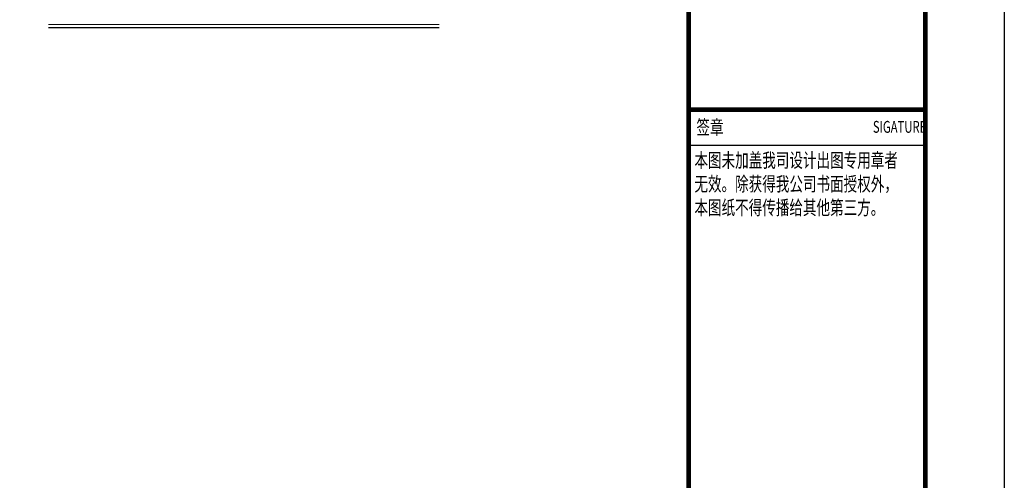
# Model space of a CAD drawing. Units: millimetres. Extents: x -29916 to 224645, y -40410 to 114030.
# Drawn here: x 216534 to 224645, y 85173 to 88967 of the extents above; entities that cross this region are included whole.
import ezdxf

# ---------------------------------------------------------------- set-up
doc = ezdxf.new("R2010")
doc.units = ezdxf.units.MM
doc.header["$LTSCALE"] = 1000
doc.layers.add('D.Frame', color=7, linetype='Continuous')
doc.layers.add('标准图集', color=7, linetype='Continuous')
doc.styles.add('AAA', font='simhei.ttf', dxfattribs={"width": 0.8})

# ---------------------------------------------------------------- blocks, each defined once
blk = doc.blocks.new('睿家图框')
at = {"layer": 'D.Frame'}
blk.add_line((-11021.3, 181607.2), (-9071.3, 181607.2), dxfattribs=at)
blk.add_lwpolyline([(-8421.3, 188399.7), (-8421.3, 169094.7), (-35721.3, 169094.7), (-35721.3, 188399.7)], close=True, dxfattribs=at)
at = {"layer": 'D.Frame', "const_width": 39}
blk.add_lwpolyline([(-9071.3, 187749.7), (-9071.3, 169744.7), (-34096.3, 169744.7), (-34096.3, 187749.7)], close=True, dxfattribs=at)
for points in [[(-11021.3, 169744.7), (-11021.3, 187749.7), (-9182.9, 187749.7)], [(-11021.3, 181899.7), (-9071.3, 181899.7)]]:
    blk.add_lwpolyline(points, dxfattribs=at)
at = {"layer": 'D.Frame', "style": 'AAA', "width": 0.7}
for s, height, p in [('签章', 117, (-10957.6, 181697.3)), ('SIGATURE', 97.5, (-9504.1, 181710.1)), ('本图未加盖我司设计出图专用章者', 117, (-10973.9, 181425.3)), ('无效。除获得我公司书面授权外，', 117, (-10973.9, 181230.3)), ('本图纸不得传播给其他第三方。', 117, (-10973.9, 181035.3))]:
    blk.add_text(s, height=height, dxfattribs=at).set_placement(p)

msp = doc.modelspace()

# ---------------------------------------------------------------- linework, layer by layer
at = {"layer": '标准图集', "color": 4}
msp.add_line((216769.7, 88902.4), (219990, 88902.4), dxfattribs=at)
at = {"layer": '标准图集', "color": 4, "const_width": 9}
msp.add_lwpolyline([(216769.3, 88927.3), (219990, 88927.3)], dxfattribs=at)

# ---------------------------------------------------------------- block references
at = {"layer": '标准图集'}
msp.add_blockref('睿家图框', (233065.9, -93674.2), dxfattribs=at)

doc.saveas('drawing.dxf')
